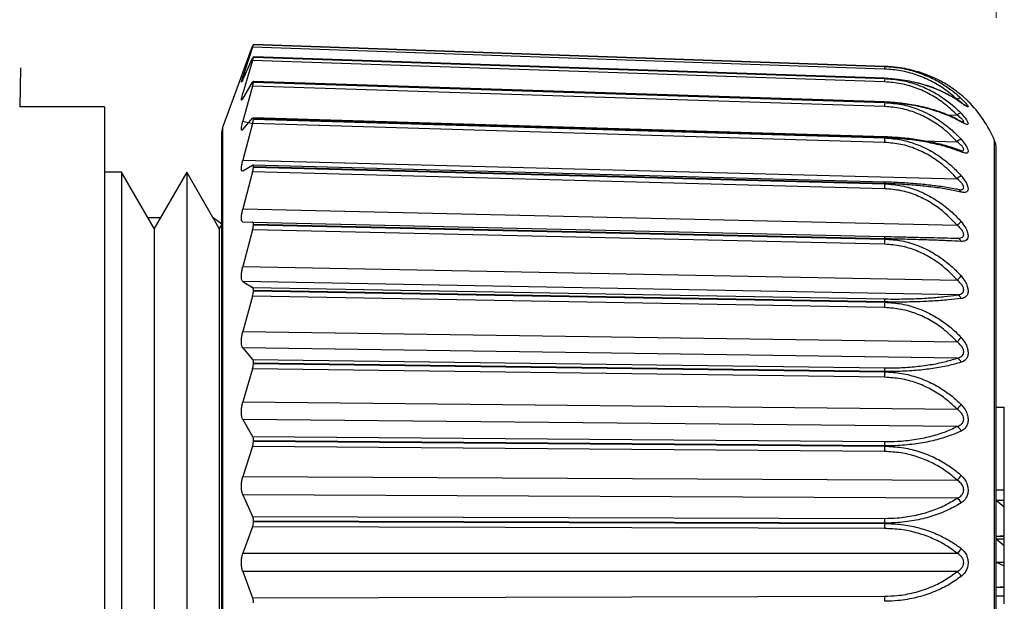
# Model space of a CAD drawing. Units: millimetres. Extents: x -10 to 410, y -10 to 290.
# Drawn here: x 253 to 261, y 63 to 68 of the extents above; entities that cross this region are included whole.
import ezdxf

# ---------------------------------------------------------------- set-up
doc = ezdxf.new("R2010")
doc.units = ezdxf.units.MM
doc.styles.add('SLDTEXTSTYLE0', font='TXT', dxfattribs={"width": 0.75})
doc.dimstyles.new('SLDDIMSTYLE11', dxfattribs={"dimtxt": 3.5, "dimasz": 3, "dimexe": 0, "dimexo": 0.0625, "dimgap": 0.875, "dimtad": 1, "dimdec": 1, "dimlfac": 2, "dimrnd": 1e-09, "dimzin": 12, "dimdsep": 46, "dimtxsty": 'SLDTEXTSTYLE0', "dimsah": 1, "dimcen": 0.09, "dimadec": 0, "dimazin": 3, "dimtfac": 1, "dimtdec": 1, "dimtofl": 0, "dimtmove": 0, "dimatfit": 3, "dimfxl": 0, "dimfrac": 2, "dimtolj": 1, "dimtzin": 12, "dimarcsym": 0})

# ---------------------------------------------------------------- blocks, each defined once
blk = doc.blocks.new('_D_13')
at = {"color": 7, "linetype": 'Continuous', "lineweight": 0}
for p, q in [((204.1791, 126.933), (204.1791, 159.4512)), ((260.9592, 67.742), (260.9592, 159.4512)), ((260.9592, 158.4512), (204.1791, 158.4512))]:
    blk.add_line(p, q, dxfattribs=at)
at = {"color": 7, "linetype": 'Continuous', "lineweight": 18}
for points in [[(204.1791, 158.4512), (207.1791, 158.0012), (207.1791, 158.9012)], [(260.9592, 158.4512), (257.9592, 158.9012), (257.9592, 158.0012)]]:
    blk.add_solid(points, dxfattribs=at)
at = {"color": 7, "linetype": 'Continuous', "lineweight": 18, "insert": (226.7504, 162.9629), "char_height": 3.5, "attachment_point": 1, "style": 'SLDTEXTSTYLE0'}
blk.add_mtext('113,6', dxfattribs=at)

msp = doc.modelspace()

# ---------------------------------------------------------------- linework, layer by layer
at = {"color": 7, "linetype": 'Continuous', "lineweight": 25}
for p, q in [((255.1827, 67.3236), (255.2585, 67.5235)), ((255.2585, 67.5175), (255.1827, 67.2892)), ((260.1047, 67.3488), (255.2585, 67.5175)), ((260.1053, 67.3695), (255.2645, 67.538)), ((255.2647, 67.5379), (255.2647, 67.5377)), ((260.1053, 67.3693), (255.2647, 67.5379)), ((255.2647, 67.5377), (260.1053, 67.3692)), ((255.1827, 67.2673), (255.2585, 67.4333)), ((260.1052, 67.2782), (255.2641, 67.4427)), ((255.2647, 67.4413), (255.2647, 67.4407)), ((260.1053, 67.2768), (255.2647, 67.4413)), ((255.2647, 67.4407), (260.1053, 67.2763)), ((253.4771, 67.358), (253.4721, 67.058)), ((253.4771, 67.358), (253.4771, 67.358)), ((255.2585, 67.4151), (255.1827, 67.1632)), ((260.1047, 67.2504), (255.2585, 67.4151)), ((260.1053, 67.3693), (260.1053, 67.3695)), ((260.1053, 67.3693), (260.1053, 67.3692)), ((255.1723, 67.2955), (255.0281, 66.8995)), ((255.1827, 67.2892), (255.1827, 67.2892)), ((260.1053, 67.2768), (260.1053, 67.2763)), ((255.1827, 67.1197), (255.2585, 67.2476)), ((255.2585, 67.2176), (255.1827, 66.9483)), ((260.1047, 67.0612), (255.2585, 67.2176)), ((260.1051, 67.0965), (255.2632, 67.2529)), ((255.2647, 67.2491), (255.2647, 67.2481)), ((260.1053, 67.0928), (255.2647, 67.2491)), ((255.2647, 67.2481), (260.1053, 67.0918)), ((255.1827, 67.1632), (255.1827, 67.1632)), ((254.1221, 67.058), (253.4721, 67.058)), ((254.1221, 67.058), (254.1221, 60.058)), ((260.1053, 67.0928), (260.1053, 67.0918)), ((260.6594, 67.1155), (260.6594, 67.1155)), ((255.1827, 66.8844), (255.2585, 66.971)), ((260.105, 66.829), (255.262, 66.9734)), ((260.5843, 66.9982), (260.6594, 66.9959)), ((255.0281, 66.8995), (255.0281, 60.2164)), ((255.1827, 66.9483), (255.2585, 66.9301)), ((255.2585, 66.9301), (255.1827, 66.6501)), ((260.1047, 66.7857), (255.2585, 66.9301)), ((255.2647, 66.966), (255.2647, 66.9646)), ((260.1053, 66.8217), (255.2647, 66.966)), ((255.2647, 66.9646), (260.1053, 66.8204)), ((255.0221, 64.5861), (255.0221, 66.8653)), ((260.1053, 66.8217), (260.1053, 66.8204)), ((260.4026, 66.7989), (260.6594, 66.7916)), ((260.9474, 60.3156), (260.9474, 66.8003)), ((260.9592, 60.3739), (260.9592, 66.742)), ((255.1827, 66.6501), (260.6594, 66.5077)), ((255.1827, 66.5672), (255.2585, 66.6104)), ((260.1048, 66.4821), (255.2604, 66.611)), ((255.2647, 66.599), (255.2647, 66.5973)), ((260.1053, 66.4702), (255.2647, 66.599)), ((255.2647, 66.5973), (260.1053, 66.4686)), ((254.2525, 66.558), (254.1221, 66.558)), ((254.5025, 66.125), (254.2525, 66.558)), ((254.2525, 66.558), (254.2525, 60.558)), ((254.7525, 66.558), (254.5025, 66.125)), ((255.0025, 66.125), (254.7525, 66.558)), ((254.7525, 66.558), (254.7525, 60.558)), ((255.2585, 66.5595), (255.1827, 66.2756)), ((260.1047, 66.4307), (255.2585, 66.5595)), ((260.1053, 66.4702), (260.1053, 66.4686)), ((255.1827, 66.2756), (260.6594, 66.1511)), ((254.5504, 66.208), (254.4546, 66.208)), ((255.0221, 66.1589), (254.9546, 66.208)), ((255.0221, 66.1589), (255.0025, 66.125)), ((255.1827, 66.1758), (255.2585, 66.1747)), ((255.2585, 66.1747), (260.1047, 66.0644)), ((255.2647, 66.1571), (255.2647, 66.1551)), ((260.1053, 66.047), (255.2647, 66.1571)), ((255.2647, 66.1551), (260.1053, 66.0452)), ((254.5025, 66.125), (254.5025, 60.991)), ((255.0025, 66.125), (255.0025, 60.991)), ((255.2585, 66.115), (255.1827, 65.8343)), ((260.1047, 66.0049), (255.2585, 66.115)), ((260.1053, 66.047), (260.1053, 66.0452)), ((255.1827, 65.8343), (260.6594, 65.7307)), ((255.1827, 65.7201), (255.2585, 65.6745)), ((260.6594, 65.6165), (255.1827, 65.7201)), ((255.2585, 65.6745), (260.1047, 65.5857)), ((255.2647, 65.6512), (255.2647, 65.649)), ((260.1053, 65.5625), (255.2647, 65.6512)), ((255.2647, 65.649), (260.1053, 65.5605)), ((255.2585, 65.6076), (255.1827, 65.3369)), ((260.1047, 65.5189), (255.2585, 65.6076)), ((260.1053, 65.5625), (260.1053, 65.5605)), ((255.1827, 65.3369), (260.6594, 65.2568)), ((255.1827, 65.211), (255.2585, 65.1222)), ((260.6594, 65.1309), (255.1827, 65.211)), ((255.2585, 65.1222), (260.1047, 65.057)), ((255.2647, 65.0938), (255.2647, 65.0914)), ((260.1053, 65.0287), (255.2647, 65.0938)), ((255.2647, 65.0914), (260.1053, 65.0265)), ((255.2585, 65.0496), (255.1827, 64.7957)), ((260.1047, 64.9847), (255.2585, 65.0496)), ((260.1053, 65.0287), (260.1053, 65.0265)), ((255.1827, 64.7957), (260.6594, 64.741)), ((260.9592, 64.7565), (261.0221, 64.7565)), ((261.0221, 64.1211), (261.0221, 64.7565)), ((255.1827, 64.6613), (255.2585, 64.5314)), ((260.6594, 64.6067), (255.1827, 64.6613)), ((255.0221, 60.2506), (255.0221, 64.5861)), ((255.2585, 64.5314), (260.1047, 64.4915)), ((255.2647, 64.4985), (255.2647, 64.496)), ((260.1053, 64.4587), (255.2647, 64.4985)), ((255.2647, 64.496), (260.1053, 64.4563)), ((255.2585, 64.455), (255.1827, 64.224)), ((260.1047, 64.4152), (255.2585, 64.455)), ((260.1053, 64.4587), (260.1053, 64.4563)), ((255.1827, 64.224), (260.6594, 64.1962)), ((260.9592, 64.1211), (261.0221, 64.1211)), ((255.1827, 64.0844), (255.2585, 63.9166)), ((260.6594, 64.0566), (255.1827, 64.0844)), ((260.9592, 64.0423), (261.0221, 64.0423)), ((260.9592, 64.0423), (261.0221, 63.9911)), ((261.0221, 63.7711), (261.0221, 63.9911)), ((255.2585, 63.9166), (260.1047, 63.9029)), ((255.2647, 63.8801), (255.2647, 63.8775)), ((260.1053, 63.8664), (255.2647, 63.8801)), ((255.2647, 63.8775), (260.1053, 63.864)), ((255.2585, 63.8382), (255.1827, 63.6359)), ((260.1047, 63.8247), (255.2585, 63.8382)), ((260.1053, 63.8664), (260.1053, 63.864)), ((260.9592, 63.7658), (261.0221, 63.7711)), ((260.9592, 63.7658), (261.0221, 63.7658)), ((260.9592, 63.7467), (261.0221, 63.7467)), ((260.9592, 63.7467), (261.0221, 63.6953)), ((261.0221, 63.7658), (261.0221, 63.7711)), ((261.0221, 63.7467), (261.0221, 63.7658)), ((261.0221, 63.5676), (261.0221, 63.6953)), ((255.1827, 63.6359), (260.6594, 63.6356)), ((260.9592, 63.5676), (261.0221, 63.5676)), ((260.9592, 63.5676), (261.0221, 63.538)), ((261.0221, 63.538), (261.0221, 63.5676)), ((261.0221, 63.3802), (261.0221, 63.538)), ((255.1827, 63.4945), (255.2585, 63.293)), ((260.6594, 63.4942), (255.1827, 63.4945)), ((260.9592, 63.3747), (261.0221, 63.3802)), ((260.9592, 63.3747), (261.0221, 63.3747)), ((261.0221, 63.3747), (261.0221, 63.3802)), ((261.0221, 63.308), (261.0221, 63.3747)), ((255.2585, 63.293), (260.1047, 63.3058)), ((260.9592, 63.308), (261.0221, 63.308)), ((261.0221, 63.2465), (261.0221, 63.308))]:
    msp.add_line(p, q, dxfattribs=at)
at = {"color": 7, "linetype": 'Continuous', "lineweight": 25, "flags": 128}
msp.add_lwpolyline([(260.6908, 67.0906), (260.6882, 67.0933), (260.6868, 67.0944)], dxfattribs=at)
at = {"color": 7, "linetype": 'Continuous', "lineweight": 25}
for centre, radius, start, end in [((258.3379, 67.412), 1.7678, 357.95224, 358.61247), ((258.8196, 67.2937), 1.2858, 358.07009, 359.22133), ((260.1008, 67.2774), 0.00451, 353.34415, 10.63933), ((260.6826, 67.0909), 0.0339, 75.94167, 133.24717), ((258.7541, 67.1034), 1.3512, 358.20886, 359.50915), ((260.086, 67.094), 0.0193, 356.38513, 7.60168), ((260.0721, 66.431), 0.95, 22.8725, 45.01954), ((260.6938, 66.9597), 0.0499, 93.40376, 133.57206), ((255.1221, 66.8653), 0.1, 160, 180), ((260.6708, 66.9312), 0.0236, 32.06185, 61.60497), ((258.6433, 66.8287), 1.4619, 358.3121, 359.67359), ((260.0685, 66.824), 0.0368, 356.28794, 7.70075), ((260.7201, 66.7257), 0.0896, 109.08878, 132.67396), ((260.8092, 66.742), 0.15, 0, 22.8725), ((260.6656, 66.7005), 0.0283, 27.13434, 69.09604), ((260.813, 66.3347), 0.2313, 121.88801, 131.61709), ((258.557, 66.4745), 1.5482, 358.3759, 359.78064), ((260.0513, 66.4743), 0.0541, 355.67013, 8.32007), ((260.6612, 66.3927), 0.0323, 23.22646, 77.93487), ((259.2117, 67.8333), 2.2194, 310.71674, 311.7961), ((260, 66.052), 0.1054, 357.25303, 6.75531), ((258.5216, 66.0491), 1.5837, 358.40262, 359.85861), ((260.6563, 66.0146), 0.0369, 20.37171, 85.08905), ((260.4876, 65.9364), 0.268, 309.87111, 319.31796), ((260.6494, 65.5736), 0.044, 19.79874, 76.90977), ((259.8585, 65.5676), 0.2468, 358.81615, 4.20146), ((258.5486, 65.5626), 1.5567, 358.39328, 359.92213), ((260.5566, 65.3844), 0.1639, 308.87316, 325.02391), ((260.6416, 65.0816), 0.0525, 20.13661, 70.11113), ((259.6697, 65.0335), 0.4356, 359.36936, 3.09887), ((258.6398, 65.027), 1.4654, 358.34583, 359.98054), ((260.5833, 64.8402), 0.125, 307.52875, 329.38469), ((260.6327, 64.5503), 0.0623, 21.10524, 64.61753), ((259.4489, 64.4629), 0.6563, 359.63384, 2.49863), ((258.7895, 64.4553), 1.3158, 358.2539, 0.04159), ((260.5995, 64.2796), 0.1028, 305.67222, 332.74789), ((260.623, 63.9927), 0.0735, 22.58979, 60.27686), ((259.2156, 63.8698), 0.8897, 359.78494, 2.13375), ((258.9852, 63.8618), 1.12, 358.10454, 0.11423), ((260.6119, 63.7083), 0.0868, 303.15239, 335.35616), ((260.6122, 63.4217), 0.0865, 24.58777, 56.91913), ((258.9905, 63.2689), 1.1148, 359.88374, 1.90003)]:
    msp.add_arc(centre, radius, start, end, dxfattribs=at)
for points, knots in [([(255.2647, 67.5379), (255.2645, 67.5378), (255.2641, 67.5376), (255.2617, 67.5317), (255.2594, 67.5259), (255.2585, 67.5235)], [0, 0, 0, 0, 0.372599, 0.744928, 1, 1, 1, 1]), ([(255.2585, 67.5175), (255.2598, 67.5216), (255.2626, 67.5297), (255.2644, 67.536), (255.2646, 67.5372), (255.2647, 67.5377)], [0, 0, 0, 0, 0.386789, 0.774093, 1, 1, 1, 1]), ([(255.2647, 67.4413), (255.2645, 67.442), (255.2641, 67.4435), (255.2617, 67.4398), (255.2594, 67.4352), (255.2585, 67.4333)], [0, 0, 0, 0, 0.372599, 0.744928, 1, 1, 1, 1]), ([(255.2585, 67.4151), (255.2598, 67.4196), (255.2626, 67.4288), (255.2644, 67.4372), (255.2646, 67.4397), (255.2647, 67.4407)], [0, 0, 0, 0, 0.386789, 0.774093, 1, 1, 1, 1]), ([(260.6594, 67.1155), (260.6261, 67.1445), (260.5649, 67.1978), (260.4579, 67.2608), (260.3481, 67.307), (260.2289, 67.3391), (260.1465, 67.3455), (260.1047, 67.3488)], [0, 0, 0, 0, 0.227415, 0.417846, 0.612976, 0.803453, 1, 1, 1, 1]), ([(260.6908, 67.1505), (260.6586, 67.1755), (260.5933, 67.226), (260.4771, 67.2871), (260.3695, 67.3266), (260.2784, 67.3491), (260.1975, 67.3635), (260.1392, 67.3672), (260.1053, 67.3693)], [0, 0, 0, 0, 0.20819, 0.42138, 0.631061, 0.739647, 0.848226, 1, 1, 1, 1]), ([(260.1053, 67.3692), (260.1487, 67.3657), (260.2356, 67.3589), (260.3608, 67.3256), (260.4776, 67.2769), (260.5768, 67.2179), (260.6461, 67.1648), (260.6801, 67.1335), (260.6908, 67.1237)], [0, 0, 0, 0, 0.194097, 0.388249, 0.580861, 0.773587, 0.928923, 1, 1, 1, 1]), ([(255.1827, 67.2673), (255.1801, 67.2618), (255.175, 67.2508), (255.1716, 67.2468), (255.172, 67.2531), (255.176, 67.268), (255.1806, 67.2825), (255.1827, 67.2892)], [0, 0, 0, 0, 0.210753, 0.421795, 0.626531, 0.828252, 1, 1, 1, 1]), ([(255.1827, 67.3236), (255.1802, 67.3169), (255.1752, 67.3034), (255.172, 67.2947), (255.1722, 67.2954), (255.1723, 67.2955)], [0, 0, 0, 0, 0.463866, 0.928368, 1, 1, 1, 1]), ([(260.6908, 67.0906), (260.6586, 67.1117), (260.5933, 67.1543), (260.4771, 67.2061), (260.3695, 67.2398), (260.2784, 67.259), (260.1975, 67.2715), (260.1392, 67.2749), (260.1053, 67.2768)], [0, 0, 0, 0, 0.20819, 0.42138, 0.631061, 0.739647, 0.848226, 1, 1, 1, 1]), ([(260.1053, 67.2763), (260.1487, 67.2727), (260.2356, 67.2656), (260.3608, 67.2296), (260.4776, 67.1766), (260.5768, 67.1124), (260.6461, 67.0544), (260.6801, 67.0203), (260.6908, 67.0095)], [0, 0, 0, 0, 0.194097, 0.388249, 0.580861, 0.773587, 0.928923, 1, 1, 1, 1]), ([(255.2647, 67.2491), (255.2645, 67.2507), (255.2641, 67.2538), (255.2617, 67.2524), (255.2594, 67.249), (255.2585, 67.2476)], [0, 0, 0, 0, 0.372599, 0.744928, 1, 1, 1, 1]), ([(255.2585, 67.2176), (255.2598, 67.2226), (255.2626, 67.2326), (255.2644, 67.2428), (255.2646, 67.2467), (255.2647, 67.2481)], [0, 0, 0, 0, 0.386789, 0.774093, 1, 1, 1, 1]), ([(260.6594, 66.9959), (260.6261, 67.0277), (260.5649, 67.0861), (260.4579, 67.155), (260.3481, 67.2055), (260.2289, 67.2403), (260.1465, 67.247), (260.1047, 67.2504)], [0, 0, 0, 0, 0.227415, 0.417846, 0.612976, 0.803453, 1, 1, 1, 1]), ([(260.6868, 67.0944), (260.6801, 67.0987), (260.657, 67.1155), (260.613, 67.1416), (260.5578, 67.1705), (260.5013, 67.1957), (260.4435, 67.217), (260.3928, 67.2328), (260.3612, 67.2402), (260.3508, 67.2426)], [0, 0, 0, 0, 0.071551, 0.256444, 0.437091, 0.59228, 0.756673, 0.920034, 1, 1, 1, 1]), ([(255.1827, 67.1197), (255.1801, 67.1158), (255.175, 67.1078), (255.1716, 67.1091), (255.172, 67.1204), (255.176, 67.1393), (255.1806, 67.1556), (255.1827, 67.1632)], [0, 0, 0, 0, 0.210753, 0.421795, 0.626531, 0.828252, 1, 1, 1, 1]), ([(260.7436, 67.103), (260.7406, 67.1059), (260.739, 67.1075), (260.7253, 67.1205), (260.7072, 67.1367), (260.6933, 67.1484), (260.6908, 67.1505)], [0, 0, 0, 0, 0.083142, 0.410369, 0.893393, 1, 1, 1, 1]), ([(260.6908, 67.1237), (260.702, 67.1127), (260.7218, 67.0931), (260.7394, 67.071), (260.7442, 67.0622), (260.7447, 67.0578), (260.7411, 67.0572), (260.7259, 67.0659), (260.7072, 67.0791), (260.6933, 67.0888), (260.6908, 67.0906)], [0, 0, 0, 0, 0.19674, 0.349628, 0.478194, 0.502181, 0.633216, 0.764121, 0.957352, 1, 1, 1, 1]), ([(260.6594, 66.7916), (260.6261, 66.8254), (260.5649, 66.8875), (260.4579, 66.9607), (260.3481, 67.0141), (260.2289, 67.0509), (260.1465, 67.0577), (260.1047, 67.0612)], [0, 0, 0, 0, 0.227415, 0.417846, 0.612976, 0.803453, 1, 1, 1, 1]), ([(260.6821, 66.9519), (260.6752, 66.9554), (260.6519, 66.9687), (260.6075, 66.9892), (260.5521, 67.0119), (260.4955, 67.0316), (260.4378, 67.0484), (260.3764, 67.063), (260.3127, 67.0751), (260.2471, 67.0847), (260.1804, 67.0914), (260.1328, 67.0949), (260.1077, 67.0954), (260.1051, 67.0954)], [0, 0, 0, 0, 0.045815, 0.162066, 0.275464, 0.372495, 0.475108, 0.57738, 0.680135, 0.78308, 0.885807, 0.988013, 1, 1, 1, 1]), ([(260.6908, 66.9437), (260.6586, 66.9604), (260.5933, 66.9941), (260.4771, 67.0353), (260.3695, 67.0623), (260.2784, 67.0779), (260.1975, 67.0881), (260.1392, 67.091), (260.1053, 67.0928)], [0, 0, 0, 0, 0.2081897, 0.4213804, 0.6310614, 0.7396473, 0.848226, 1, 1, 1, 1]), ([(260.1053, 67.0918), (260.1487, 67.0882), (260.2356, 67.081), (260.3608, 67.0432), (260.4776, 66.9872), (260.5768, 66.9193), (260.6461, 66.8579), (260.6801, 66.8217), (260.6908, 66.8104)], [0, 0, 0, 0, 0.194097, 0.388249, 0.580861, 0.773587, 0.928923, 1, 1, 1, 1]), ([(260.6908, 67.0906), (260.7001, 67.086), (260.6885, 67.0963), (260.6701, 67.1084), (260.6594, 67.1155)], [0, 0, 0, 0, 0.416685, 1, 1, 1, 1]), ([(260.6908, 67.0906), (260.7232, 67.0699), (260.7232, 67.0699), (260.7198, 67.0718), (260.7127, 67.0764), (260.7016, 67.084), (260.6919, 67.0908), (260.6869, 67.0943)], [0, 0, 0, 0, 0.0687621, 0.2261144, 0.4415991, 0.7082261, 1, 1, 1, 1]), ([(255.2647, 66.966), (255.2645, 66.9684), (255.2641, 66.9731), (255.2617, 66.974), (255.2594, 66.9719), (255.2585, 66.971)], [0, 0, 0, 0, 0.3725992, 0.7449279, 1, 1, 1, 1]), ([(260.7072, 66.9397), (260.7034, 66.9405), (260.7082, 66.9399), (260.7103, 66.9419), (260.711, 66.9458), (260.7094, 66.9502), (260.7028, 66.9595), (260.6879, 66.9748), (260.6699, 66.9881), (260.6594, 66.9959)], [0, 0, 0, 0, 0.068024, 0.209974, 0.249288, 0.390703, 0.460615, 0.686119, 1, 1, 1, 1]), ([(260.6908, 67.0095), (260.702, 66.9973), (260.7218, 66.9756), (260.7394, 66.9485), (260.7442, 66.9357), (260.7447, 66.9274), (260.7411, 66.9228), (260.7259, 66.9255), (260.7072, 66.9347), (260.6933, 66.9423), (260.6908, 66.9437)], [0, 0, 0, 0, 0.19674, 0.349628, 0.478194, 0.502181, 0.633216, 0.764121, 0.957352, 1, 1, 1, 1]), ([(255.1827, 66.8844), (255.1801, 66.8821), (255.175, 66.8774), (255.1716, 66.8839), (255.172, 66.8999), (255.176, 66.9225), (255.1806, 66.9402), (255.1827, 66.9483)], [0, 0, 0, 0, 0.210753, 0.421795, 0.626531, 0.828252, 1, 1, 1, 1]), ([(255.2585, 66.9301), (255.2598, 66.9354), (255.2626, 66.9459), (255.2644, 66.9577), (255.2646, 66.9628), (255.2647, 66.9646)], [0, 0, 0, 0, 0.386789, 0.774093, 1, 1, 1, 1]), ([(260.7072, 66.9397), (260.7073, 66.9397), (260.7075, 66.9396), (260.7034, 66.941), (260.6953, 66.9449), (260.6877, 66.9488), (260.6825, 66.9517), (260.6823, 66.9519)], [0, 0, 0, 0, 0.095384, 0.323081, 0.613717, 0.980977, 1, 1, 1, 1]), ([(260.6758, 66.727), (260.6689, 66.7294), (260.6453, 66.7387), (260.6009, 66.7531), (260.5455, 66.7689), (260.4892, 66.7826), (260.4318, 66.7944), (260.3707, 66.8047), (260.3073, 66.8133), (260.2422, 66.8202), (260.1759, 66.8251), (260.1299, 66.8278), (260.1063, 66.8282), (260.1049, 66.8282)], [0, 0, 0, 0, 0.047366, 0.164844, 0.279114, 0.376562, 0.479554, 0.582191, 0.685259, 0.788475, 0.891442, 0.993848, 1, 1, 1, 1]), ([(260.6908, 66.7134), (260.6586, 66.7253), (260.5933, 66.7493), (260.4771, 66.7789), (260.3695, 66.7985), (260.2784, 66.81), (260.1975, 66.8177), (260.1392, 66.8202), (260.1053, 66.8217)], [0, 0, 0, 0, 0.2081897, 0.4213804, 0.6310614, 0.7396473, 0.848226, 1, 1, 1, 1]), ([(260.1053, 66.8204), (260.1487, 66.8168), (260.2356, 66.8096), (260.3608, 66.7709), (260.4776, 66.7134), (260.5768, 66.6435), (260.6461, 66.5802), (260.6801, 66.5429), (260.6908, 66.5311)], [0, 0, 0, 0, 0.1940969, 0.3882488, 0.5808611, 0.7735873, 0.9289228, 1, 1, 1, 1]), ([(260.6594, 66.5077), (260.6261, 66.5427), (260.5649, 66.607), (260.4579, 66.6826), (260.3481, 66.7377), (260.2289, 66.7754), (260.1465, 66.7822), (260.1047, 66.7857)], [0, 0, 0, 0, 0.227415, 0.417846, 0.612976, 0.803453, 1, 1, 1, 1]), ([(260.6925, 66.7218), (260.6928, 66.7219), (260.6993, 66.7209), (260.7061, 66.7231), (260.7103, 66.7277), (260.711, 66.7337), (260.7094, 66.7396), (260.7028, 66.7512), (260.6879, 66.769), (260.6699, 66.7833), (260.6594, 66.7916)], [0, 0, 0, 0, 0.017613, 0.184283, 0.308525, 0.342935, 0.466709, 0.5279, 0.725274, 1, 1, 1, 1]), ([(260.6908, 66.8104), (260.702, 66.7973), (260.7218, 66.774), (260.7394, 66.7425), (260.7442, 66.7261), (260.7447, 66.7141), (260.7411, 66.7055), (260.7259, 66.7022), (260.7072, 66.7071), (260.6933, 66.7125), (260.6908, 66.7134)], [0, 0, 0, 0, 0.19674, 0.349628, 0.478194, 0.502181, 0.633216, 0.764121, 0.957352, 1, 1, 1, 1]), ([(260.6925, 66.7218), (260.6925, 66.7218), (260.6926, 66.7217), (260.6872, 66.7229), (260.6814, 66.7247), (260.6767, 66.7267), (260.6759, 66.727)], [0, 0, 0, 0, 0.183303, 0.513874, 0.921487, 1, 1, 1, 1]), ([(255.1827, 66.5672), (255.1801, 66.5665), (255.175, 66.5652), (255.1716, 66.5769), (255.172, 66.5972), (255.176, 66.6228), (255.1806, 66.6415), (255.1827, 66.6501)], [0, 0, 0, 0, 0.210753, 0.421795, 0.626531, 0.828252, 1, 1, 1, 1]), ([(255.2647, 66.599), (255.2645, 66.6021), (255.2641, 66.6083), (255.2617, 66.6115), (255.2594, 66.6107), (255.2585, 66.6104)], [0, 0, 0, 0, 0.372599, 0.744928, 1, 1, 1, 1]), ([(255.2585, 66.5595), (255.2598, 66.5649), (255.2626, 66.5758), (255.2644, 66.5889), (255.2646, 66.595), (255.2647, 66.5973)], [0, 0, 0, 0, 0.386789, 0.774093, 1, 1, 1, 1]), ([(260.6908, 66.5311), (260.702, 66.5175), (260.7218, 66.4932), (260.7394, 66.4581), (260.7442, 66.4384), (260.7447, 66.4231), (260.7411, 66.4108), (260.7259, 66.4014), (260.7072, 66.402), (260.6933, 66.405), (260.6908, 66.4055)], [0, 0, 0, 0, 0.19674, 0.349628, 0.478194, 0.502181, 0.633216, 0.764121, 0.957352, 1, 1, 1, 1]), ([(260.6679, 66.4243), (260.6612, 66.4258), (260.638, 66.4307), (260.5941, 66.4384), (260.5395, 66.447), (260.4838, 66.4545), (260.4272, 66.4611), (260.3668, 66.4669), (260.3041, 66.472), (260.2397, 66.4762), (260.174, 66.4794), (260.1283, 66.4812), (260.1047, 66.4817), (260.1032, 66.4818)], [0, 0, 0, 0, 0.0477749, 0.1652514, 0.2793696, 0.3767441, 0.4797449, 0.5820097, 0.684815, 0.7878678, 0.8907096, 0.9929985, 1, 1, 1, 1]), ([(260.6908, 66.4055), (260.6586, 66.4123), (260.5933, 66.426), (260.4771, 66.4432), (260.3695, 66.4549), (260.2784, 66.4621), (260.1975, 66.4671), (260.1392, 66.469), (260.1053, 66.4702)], [0, 0, 0, 0, 0.2081897, 0.4213804, 0.6310614, 0.7396473, 0.848226, 1, 1, 1, 1]), ([(260.1053, 66.4686), (260.1487, 66.4651), (260.2356, 66.4582), (260.3608, 66.4196), (260.4776, 66.3619), (260.5768, 66.2917), (260.6461, 66.228), (260.6801, 66.1905), (260.6908, 66.1787)], [0, 0, 0, 0, 0.194097, 0.388249, 0.580861, 0.773587, 0.928923, 1, 1, 1, 1]), ([(260.678, 66.4231), (260.6828, 66.4237), (260.695, 66.423), (260.7063, 66.4284), (260.7103, 66.4355), (260.711, 66.4434), (260.7094, 66.4507), (260.7028, 66.4642), (260.6879, 66.484), (260.6699, 66.499), (260.6594, 66.5077)], [0, 0, 0, 0, 0.145372, 0.290366, 0.398451, 0.428386, 0.536064, 0.589297, 0.761002, 1, 1, 1, 1]), ([(260.6594, 66.1511), (260.6261, 66.1864), (260.5649, 66.2514), (260.4579, 66.3276), (260.3481, 66.3829), (260.2289, 66.4207), (260.1465, 66.4273), (260.1047, 66.4307)], [0, 0, 0, 0, 0.227415, 0.417846, 0.612976, 0.803453, 1, 1, 1, 1]), ([(260.678, 66.4231), (260.6775, 66.4231), (260.6761, 66.4231), (260.6721, 66.4235), (260.6684, 66.4244), (260.6683, 66.4244)], [0, 0, 0, 0, 0.30591, 0.977694, 1, 1, 1, 1]), ([(255.1827, 66.1758), (255.1801, 66.1769), (255.175, 66.179), (255.1716, 66.1955), (255.172, 66.2196), (255.176, 66.2477), (255.1806, 66.2668), (255.1827, 66.2756)], [0, 0, 0, 0, 0.210753, 0.421795, 0.626531, 0.828252, 1, 1, 1, 1]), ([(255.2647, 66.1571), (255.2645, 66.1609), (255.2641, 66.1684), (255.2617, 66.1738), (255.2594, 66.1744), (255.2585, 66.1747)], [0, 0, 0, 0, 0.372599, 0.744928, 1, 1, 1, 1]), ([(255.2585, 66.115), (255.2598, 66.1205), (255.2626, 66.1314), (255.2644, 66.1454), (255.2646, 66.1525), (255.2647, 66.1551)], [0, 0, 0, 0, 0.386789, 0.774093, 1, 1, 1, 1]), ([(260.6594, 66.0513), (260.6618, 66.0513), (260.6745, 66.0512), (260.6922, 66.0535), (260.7064, 66.0631), (260.7103, 66.0724), (260.711, 66.082), (260.7094, 66.0905), (260.7028, 66.1057), (260.6879, 66.1271), (260.6699, 66.1423), (260.6594, 66.1511)], [0, 0, 0, 0, 0.046756, 0.249555, 0.376874, 0.471783, 0.498069, 0.59262, 0.639363, 0.790137, 1, 1, 1, 1]), ([(260.6908, 66.1787), (260.702, 66.1648), (260.7218, 66.1401), (260.7394, 66.1023), (260.7442, 66.0799), (260.7447, 66.0615), (260.7411, 66.0458), (260.7259, 66.0307), (260.7072, 66.0269), (260.6933, 66.0273), (260.6908, 66.0274)], [0, 0, 0, 0, 0.19674, 0.349628, 0.478194, 0.502181, 0.633216, 0.764121, 0.957352, 1, 1, 1, 1]), ([(260.1047, 66.0644), (260.1368, 66.0637), (260.1913, 66.0625), (260.2664, 66.0607), (260.3309, 66.0592), (260.394, 66.0577), (260.4737, 66.0559), (260.5664, 66.0536), (260.6281, 66.0521), (260.6594, 66.0513)], [0, 0, 0, 0, 0.151147, 0.255736, 0.360332, 0.468783, 0.577246, 0.785894, 1, 1, 1, 1]), ([(260.6594, 65.7307), (260.6261, 65.7655), (260.5649, 65.8294), (260.4579, 65.9043), (260.3481, 65.9586), (260.2289, 65.9955), (260.1465, 66.0018), (260.1047, 66.0049)], [0, 0, 0, 0, 0.227415, 0.417846, 0.612976, 0.803453, 1, 1, 1, 1]), ([(260.6908, 66.0274), (260.6586, 66.0289), (260.5933, 66.032), (260.4771, 66.0364), (260.3695, 66.04), (260.2784, 66.0426), (260.1975, 66.0448), (260.1392, 66.0462), (260.1053, 66.047)], [0, 0, 0, 0, 0.20819, 0.42138, 0.631061, 0.739647, 0.848226, 1, 1, 1, 1]), ([(260.1053, 66.0452), (260.1487, 66.0419), (260.2356, 66.0354), (260.3608, 65.9977), (260.4776, 65.9414), (260.5768, 65.8725), (260.6461, 65.8101), (260.6801, 65.7733), (260.6908, 65.7617)], [0, 0, 0, 0, 0.194097, 0.388249, 0.580861, 0.773587, 0.928923, 1, 1, 1, 1]), ([(255.1827, 65.7201), (255.1801, 65.7228), (255.175, 65.7283), (255.1716, 65.7492), (255.172, 65.7765), (255.176, 65.8063), (255.1806, 65.8255), (255.1827, 65.8343)], [0, 0, 0, 0, 0.210753, 0.421795, 0.626531, 0.828252, 1, 1, 1, 1]), ([(260.6908, 65.7617), (260.702, 65.7479), (260.7218, 65.7234), (260.7394, 65.6839), (260.7442, 65.6592), (260.7447, 65.6383), (260.7411, 65.6195), (260.7259, 65.5991), (260.7072, 65.591), (260.6933, 65.5889), (260.6908, 65.5885)], [0, 0, 0, 0, 0.19674, 0.349628, 0.478194, 0.502181, 0.633216, 0.764121, 0.957352, 1, 1, 1, 1]), ([(260.6594, 65.6165), (260.6618, 65.6167), (260.6745, 65.6182), (260.6922, 65.6233), (260.7064, 65.6362), (260.7103, 65.6474), (260.711, 65.6585), (260.7094, 65.668), (260.7028, 65.6845), (260.6879, 65.7068), (260.6699, 65.7219), (260.6594, 65.7307)], [0, 0, 0, 0, 0.046756, 0.249555, 0.376874, 0.471783, 0.498069, 0.59262, 0.639363, 0.790137, 1, 1, 1, 1]), ([(255.2647, 65.6512), (255.2645, 65.6555), (255.2641, 65.6642), (255.2617, 65.6717), (255.2594, 65.6737), (255.2585, 65.6745)], [0, 0, 0, 0, 0.3725992, 0.7449279, 1, 1, 1, 1]), ([(255.2585, 65.6076), (255.2598, 65.6129), (255.2626, 65.6236), (255.2644, 65.6383), (255.2646, 65.6461), (255.2647, 65.649)], [0, 0, 0, 0, 0.386789, 0.774093, 1, 1, 1, 1]), ([(260.1047, 65.5857), (260.1368, 65.5853), (260.1913, 65.5847), (260.2664, 65.5856), (260.3309, 65.5873), (260.394, 65.5901), (260.4737, 65.5951), (260.5664, 65.6032), (260.6281, 65.612), (260.6594, 65.6165)], [0, 0, 0, 0, 0.151147, 0.255736, 0.360332, 0.468783, 0.577246, 0.785894, 1, 1, 1, 1]), ([(260.6908, 65.5885), (260.6586, 65.5847), (260.5933, 65.577), (260.4771, 65.5686), (260.3695, 65.5639), (260.2784, 65.562), (260.1975, 65.5613), (260.1392, 65.5621), (260.1053, 65.5625)], [0, 0, 0, 0, 0.20819, 0.42138, 0.631061, 0.739647, 0.848226, 1, 1, 1, 1]), ([(260.1053, 65.5605), (260.1487, 65.5575), (260.2356, 65.5515), (260.3608, 65.5158), (260.4776, 65.4622), (260.5768, 65.3964), (260.6461, 65.3368), (260.6801, 65.3015), (260.6908, 65.2904)], [0, 0, 0, 0, 0.194097, 0.388249, 0.580861, 0.773587, 0.928923, 1, 1, 1, 1]), ([(260.6594, 65.2568), (260.6261, 65.2902), (260.5649, 65.3515), (260.4579, 65.4233), (260.3481, 65.4752), (260.2289, 65.5103), (260.1465, 65.516), (260.1047, 65.5189)], [0, 0, 0, 0, 0.2274149, 0.417846, 0.6129764, 0.8034529, 1, 1, 1, 1]), ([(255.1827, 65.211), (255.1801, 65.2154), (255.175, 65.2241), (255.1716, 65.2489), (255.172, 65.2788), (255.176, 65.3095), (255.1806, 65.3283), (255.1827, 65.3369)], [0, 0, 0, 0, 0.210753, 0.421795, 0.626531, 0.828252, 1, 1, 1, 1]), ([(260.6594, 65.1309), (260.6618, 65.1315), (260.6745, 65.1345), (260.6922, 65.1421), (260.7064, 65.1581), (260.7103, 65.171), (260.711, 65.1833), (260.7094, 65.1935), (260.7028, 65.2109), (260.6879, 65.2337), (260.6699, 65.2483), (260.6594, 65.2568)], [0, 0, 0, 0, 0.0467559, 0.2495552, 0.3768742, 0.4717827, 0.4980688, 0.5926196, 0.6393633, 0.7901369, 1, 1, 1, 1]), ([(260.6908, 65.2904), (260.702, 65.2771), (260.7218, 65.2534), (260.7394, 65.2131), (260.7442, 65.1868), (260.7447, 65.1639), (260.7411, 65.1425), (260.7259, 65.1172), (260.7072, 65.105), (260.6933, 65.1005), (260.6908, 65.0996)], [0, 0, 0, 0, 0.19674, 0.349628, 0.478194, 0.502181, 0.633216, 0.764121, 0.957352, 1, 1, 1, 1]), ([(255.2647, 65.0938), (255.2645, 65.0986), (255.2641, 65.1082), (255.2617, 65.1175), (255.2594, 65.1208), (255.2585, 65.1222)], [0, 0, 0, 0, 0.372599, 0.744928, 1, 1, 1, 1]), ([(255.2585, 65.0496), (255.2598, 65.0547), (255.2626, 65.065), (255.2644, 65.0799), (255.2646, 65.0883), (255.2647, 65.0914)], [0, 0, 0, 0, 0.386789, 0.774093, 1, 1, 1, 1]), ([(260.1047, 65.057), (260.1368, 65.057), (260.1913, 65.0569), (260.2664, 65.0605), (260.3309, 65.0655), (260.394, 65.0725), (260.4737, 65.0841), (260.5664, 65.1025), (260.6281, 65.1214), (260.6594, 65.1309)], [0, 0, 0, 0, 0.151147, 0.255736, 0.360332, 0.468783, 0.577246, 0.785894, 1, 1, 1, 1]), ([(260.6908, 65.0996), (260.6586, 65.0906), (260.5933, 65.0724), (260.4771, 65.0513), (260.3695, 65.0385), (260.2784, 65.032), (260.1975, 65.0285), (260.1392, 65.0286), (260.1053, 65.0287)], [0, 0, 0, 0, 0.20819, 0.42138, 0.631061, 0.739647, 0.848226, 1, 1, 1, 1]), ([(260.1053, 65.0265), (260.1487, 65.0238), (260.2356, 65.0186), (260.3608, 64.9857), (260.4776, 64.9361), (260.5768, 64.875), (260.6461, 64.8196), (260.6801, 64.7868), (260.6908, 64.7765)], [0, 0, 0, 0, 0.1940969, 0.3882488, 0.5808611, 0.7735873, 0.9289228, 1, 1, 1, 1]), ([(260.6594, 64.741), (260.6261, 64.7722), (260.5649, 64.8295), (260.4579, 64.8963), (260.3481, 64.9446), (260.2289, 64.9771), (260.1465, 64.9821), (260.1047, 64.9847)], [0, 0, 0, 0, 0.227415, 0.417846, 0.612976, 0.803453, 1, 1, 1, 1]), ([(255.1827, 64.6613), (255.1801, 64.6672), (255.175, 64.6789), (255.1716, 64.707), (255.172, 64.7387), (255.176, 64.7697), (255.1806, 64.7875), (255.1827, 64.7957)], [0, 0, 0, 0, 0.210753, 0.421795, 0.626531, 0.828252, 1, 1, 1, 1]), ([(260.6594, 64.6067), (260.6618, 64.6075), (260.6745, 64.6119), (260.6922, 64.622), (260.7064, 64.6406), (260.7103, 64.6548), (260.711, 64.668), (260.7094, 64.6788), (260.7028, 64.6966), (260.6879, 64.7193), (260.6699, 64.733), (260.6594, 64.741)], [0, 0, 0, 0, 0.046756, 0.249555, 0.376874, 0.471783, 0.498069, 0.59262, 0.639363, 0.790137, 1, 1, 1, 1]), ([(260.6908, 64.7765), (260.702, 64.7639), (260.7218, 64.7416), (260.7394, 64.7015), (260.7442, 64.6743), (260.7447, 64.6499), (260.7411, 64.6264), (260.7259, 64.5969), (260.7072, 64.5809), (260.6933, 64.574), (260.6908, 64.5728)], [0, 0, 0, 0, 0.19674, 0.349628, 0.478194, 0.502181, 0.633216, 0.764121, 0.957352, 1, 1, 1, 1]), ([(260.1047, 64.4915), (260.1368, 64.4918), (260.1913, 64.4923), (260.2664, 64.4985), (260.3309, 64.5065), (260.394, 64.5175), (260.4737, 64.5356), (260.5664, 64.5637), (260.6281, 64.5922), (260.6594, 64.6067)], [0, 0, 0, 0, 0.151147, 0.255736, 0.360332, 0.468783, 0.577246, 0.785894, 1, 1, 1, 1]), ([(260.6908, 64.5728), (260.6586, 64.5588), (260.5933, 64.5305), (260.4771, 64.4972), (260.3695, 64.4766), (260.2784, 64.4658), (260.1975, 64.4595), (260.1392, 64.459), (260.1053, 64.4587)], [0, 0, 0, 0, 0.20819, 0.42138, 0.631061, 0.739647, 0.848226, 1, 1, 1, 1]), ([(255.2647, 64.4985), (255.2645, 64.5037), (255.2641, 64.5139), (255.2617, 64.525), (255.2594, 64.5295), (255.2585, 64.5314)], [0, 0, 0, 0, 0.3725992, 0.7449279, 1, 1, 1, 1]), ([(255.2585, 64.455), (255.2598, 64.4597), (255.2626, 64.4692), (255.2644, 64.484), (255.2646, 64.4928), (255.2647, 64.496)], [0, 0, 0, 0, 0.386789, 0.774093, 1, 1, 1, 1]), ([(260.6594, 64.1962), (260.6261, 64.2244), (260.5649, 64.2761), (260.4579, 64.3364), (260.3481, 64.3798), (260.2289, 64.4088), (260.1465, 64.4131), (260.1047, 64.4152)], [0, 0, 0, 0, 0.227415, 0.417846, 0.612976, 0.803453, 1, 1, 1, 1]), ([(260.1053, 64.4563), (260.1487, 64.4541), (260.2356, 64.4497), (260.3608, 64.4205), (260.4776, 64.376), (260.5768, 64.3212), (260.6461, 64.2714), (260.6801, 64.2419), (260.6908, 64.2326)], [0, 0, 0, 0, 0.194097, 0.388249, 0.580861, 0.773587, 0.928923, 1, 1, 1, 1]), ([(255.1827, 64.0844), (255.1801, 64.0916), (255.175, 64.1061), (255.1716, 64.1368), (255.172, 64.1695), (255.176, 64.2), (255.1806, 64.2164), (255.1827, 64.224)], [0, 0, 0, 0, 0.210753, 0.4217946, 0.6265311, 0.8282519, 1, 1, 1, 1]), ([(260.6594, 64.0566), (260.6618, 64.0577), (260.6745, 64.0634), (260.6922, 64.0756), (260.7064, 64.0964), (260.7103, 64.1117), (260.711, 64.1254), (260.7094, 64.1364), (260.7028, 64.1542), (260.6879, 64.1763), (260.6699, 64.1888), (260.6594, 64.1962)], [0, 0, 0, 0, 0.046756, 0.249555, 0.376874, 0.471783, 0.498069, 0.59262, 0.639363, 0.790137, 1, 1, 1, 1]), ([(260.6908, 64.2326), (260.702, 64.2211), (260.7218, 64.2007), (260.7394, 64.1618), (260.7442, 64.1343), (260.7447, 64.109), (260.7411, 64.0841), (260.7259, 64.051), (260.7072, 64.0317), (260.6933, 64.0226), (260.6908, 64.021)], [0, 0, 0, 0, 0.19674, 0.349628, 0.478194, 0.502181, 0.633216, 0.764121, 0.957352, 1, 1, 1, 1]), ([(261.0221, 64.0423), (261.0221, 64.0567), (261.0221, 64.0826), (261.0221, 64.1093), (261.0221, 64.1211)], [0, 0, 0, 0, 0.556513, 1, 1, 1, 1]), ([(260.1047, 63.9029), (260.1368, 63.9036), (260.1913, 63.9047), (260.2664, 63.9133), (260.3309, 63.9242), (260.394, 63.9389), (260.4737, 63.963), (260.5664, 64.0001), (260.6281, 64.0376), (260.6594, 64.0566)], [0, 0, 0, 0, 0.151147, 0.255736, 0.360332, 0.468783, 0.577246, 0.785894, 1, 1, 1, 1]), ([(261.0221, 63.9911), (261.0221, 63.9974), (261.0221, 64.0086), (261.0221, 64.0319), (261.0221, 64.0423)], [0, 0, 0, 0, 0.556185, 1, 1, 1, 1]), ([(260.6908, 64.021), (260.6586, 64.0023), (260.5933, 63.9646), (260.4771, 63.92), (260.3695, 63.8921), (260.2784, 63.8772), (260.1975, 63.8682), (260.1392, 63.8671), (260.1053, 63.8664)], [0, 0, 0, 0, 0.20819, 0.42138, 0.631061, 0.739647, 0.848226, 1, 1, 1, 1]), ([(255.2647, 63.8801), (255.2645, 63.8855), (255.2641, 63.8962), (255.2617, 63.9086), (255.2594, 63.9143), (255.2585, 63.9166)], [0, 0, 0, 0, 0.372599, 0.744928, 1, 1, 1, 1]), ([(255.2585, 63.8382), (255.2598, 63.8425), (255.2626, 63.851), (255.2644, 63.8653), (255.2646, 63.8742), (255.2647, 63.8775)], [0, 0, 0, 0, 0.386789, 0.7740931, 1, 1, 1, 1]), ([(260.6594, 63.6356), (260.6261, 63.6601), (260.5649, 63.7051), (260.4579, 63.7574), (260.3481, 63.7948), (260.2289, 63.8197), (260.1465, 63.823), (260.1047, 63.8247)], [0, 0, 0, 0, 0.227415, 0.417846, 0.612976, 0.803453, 1, 1, 1, 1]), ([(260.1053, 63.864), (260.1487, 63.8623), (260.2356, 63.8588), (260.3608, 63.834), (260.4776, 63.7958), (260.5768, 63.7486), (260.6461, 63.7056), (260.6801, 63.6801), (260.6908, 63.6721)], [0, 0, 0, 0, 0.194097, 0.388249, 0.580861, 0.773587, 0.928923, 1, 1, 1, 1]), ([(261.0221, 63.6953), (261.0221, 63.7016), (261.0221, 63.7128), (261.0221, 63.7363), (261.0221, 63.7467)], [0, 0, 0, 0, 0.55867, 1, 1, 1, 1]), ([(260.6908, 63.6721), (260.702, 63.662), (260.7218, 63.644), (260.7394, 63.6072), (260.7442, 63.5801), (260.7447, 63.5546), (260.7411, 63.5288), (260.7259, 63.493), (260.7072, 63.4708), (260.6933, 63.4597), (260.6908, 63.4577)], [0, 0, 0, 0, 0.19674, 0.349628, 0.478194, 0.502181, 0.633216, 0.764121, 0.957352, 1, 1, 1, 1]), ([(255.1827, 63.4945), (255.1801, 63.503), (255.175, 63.5198), (255.1716, 63.5524), (255.172, 63.5853), (255.176, 63.6145), (255.1806, 63.6292), (255.1827, 63.6359)], [0, 0, 0, 0, 0.210753, 0.421795, 0.626531, 0.828252, 1, 1, 1, 1]), ([(260.6594, 63.4942), (260.6618, 63.4955), (260.6745, 63.5025), (260.6922, 63.5165), (260.7064, 63.539), (260.7103, 63.5549), (260.711, 63.5689), (260.7094, 63.5799), (260.7028, 63.5972), (260.6879, 63.618), (260.6699, 63.6291), (260.6594, 63.6356)], [0, 0, 0, 0, 0.046756, 0.249555, 0.376874, 0.471783, 0.498069, 0.59262, 0.639363, 0.790137, 1, 1, 1, 1]), ([(260.1047, 63.3058), (260.1368, 63.3068), (260.1913, 63.3085), (260.2664, 63.3193), (260.3309, 63.3328), (260.394, 63.351), (260.4737, 63.3804), (260.5664, 63.4257), (260.6281, 63.4712), (260.6594, 63.4942)], [0, 0, 0, 0, 0.151147, 0.255736, 0.360332, 0.468783, 0.577246, 0.785894, 1, 1, 1, 1]), ([(260.6908, 63.4577), (260.6586, 63.4349), (260.5933, 63.3887), (260.4771, 63.3339), (260.3695, 63.2994), (260.2784, 63.2807), (260.1975, 63.2694), (260.1392, 63.2676), (260.1053, 63.2666)], [0, 0, 0, 0, 0.20819, 0.42138, 0.631061, 0.739647, 0.848226, 1, 1, 1, 1]), ([(255.2647, 63.2538), (255.2645, 63.2592), (255.2641, 63.2701), (255.2617, 63.2836), (255.2594, 63.2903), (255.2585, 63.293)], [0, 0, 0, 0, 0.372599, 0.744928, 1, 1, 1, 1])]:
    msp.add_open_spline(points, degree=3, knots=knots, dxfattribs=at)

# ---------------------------------------------------------------- dimensions: what is measured, and where the dimension line sits
at = {"color": 7, "linetype": 'Continuous', "lineweight": 18}
dim = msp.add_linear_dim(base=(204.1791, 158.4512), p1=(260.9592, 66.742), p2=(204.1791, 125.933), dimstyle='SLDDIMSTYLE11', dxfattribs=at)
dim.commit()
dim.dimension.update_dxf_attribs({"geometry": '_D_13', "text_midpoint": (232.5691, 158.4512), "dimtype": 160})

doc.saveas('drawing.dxf')
